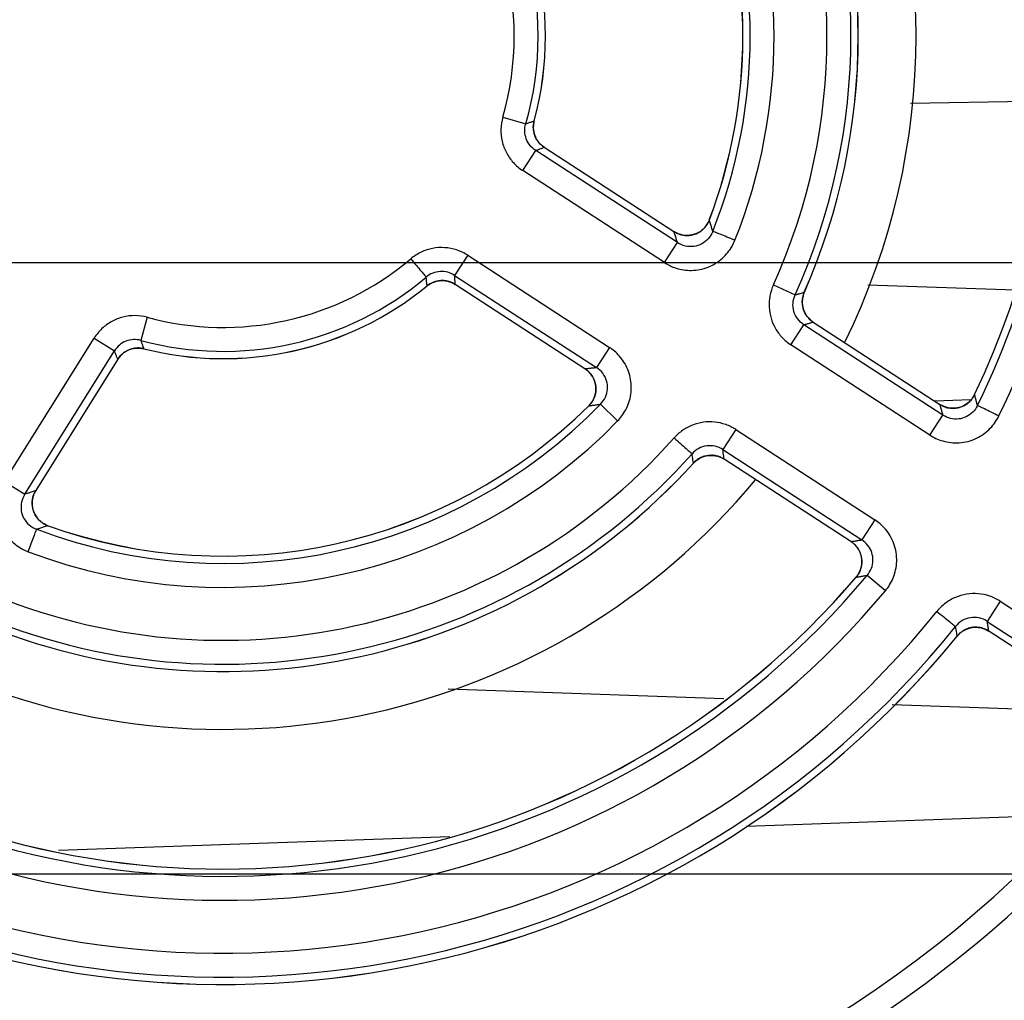
# Model space of a CAD drawing. Units: inches. Extents: x 0 to 34, y 0 to 22.
# Drawn here: x 16.8 to 17.6, y 2.8 to 3.6 of the extents above; entities that cross this region are included whole.
import ezdxf

# ---------------------------------------------------------------- set-up
doc = ezdxf.new("R2010")
doc.units = ezdxf.units.IN
doc.header["$LTSCALE"] = 1.87
doc.header["$MEASUREMENT"] = 0
doc.layers.get('0').update_dxf_attribs({"linetype": 'CONTINUOUS'})
doc.styles.get("Standard").update_dxf_attribs({"font": 'txt', "width": 0.8})
doc.dimstyles.new('DIMSTYLE_1', dxfattribs={"dimtxt": 0.15625, "dimasz": 0.1875, "dimexe": 0.18, "dimexo": 0.0625, "dimgap": 0.09, "dimtad": 0, "dimtih": 1, "dimtoh": 1, "dimzin": 0, "dimdsep": 46, "dimtxsty": 'Standard', "dimblk": '_FILLED', "dimblk1": '_FILLED', "dimblk2": '_FILLED', "dimcen": 0.09, "dimadec": 0, "dimazin": 0, "dimtp": 0.13, "dimtm": 0.13, "dimtfac": 1, "dimtofl": 0, "dimtmove": 0, "dimatfit": 3, "dimldrblk": '_FILLED', "dimfxl": 0, "dimtolj": 1, "dimtzin": 0, "dimarcsym": 0})

# ---------------------------------------------------------------- blocks, each defined once
blk = doc.blocks.new('_FILLED')
at = {"color": 0, "linetype": 'ByBlock'}
blk.add_solid([(0, 0), (-1, 0.1667), (-1, -0.1667)], dxfattribs=at)
blk = doc.blocks.new('*D10')
at = {"color": 2, "linetype": 'Continuous'}
for p, q in [((18.88676, 3.16212), (18.88676, 3.93278)), ((18.88676, 3.93278), (19.05864, 3.93278)), ((15.29403, 3.41212), (19.01176, 3.41212)), ((18.88676, 3.41212), (18.88676, 3.16212)), ((18.88676, 2.91212), (18.88676, 3.16212)), ((15.29403, 2.91212), (19.01176, 2.91212))]:
    blk.add_line(p, q, dxfattribs=at)
at = {"color": 2, "linetype": 'Continuous', "xscale": 0.1875, "yscale": 0.1875, "zscale": 0.1875}
for p, rotation in [((18.88676, 3.41212), 90), ((18.88676, 2.91212), 270)]:
    blk.add_blockref('_FILLED', p, dxfattribs=dict(at, rotation=rotation))
at = {"color": 2, "linetype": 'Continuous', "width": 0.8}
for s, p in [('12.70', (19.13676, 3.85465)), (' TYP.', (19.76176, 3.85465))]:
    blk.add_text(s, height=0.15625, dxfattribs=at).set_placement(p)
blk = doc.blocks.new('*D11')
at = {"color": 2, "linetype": 'Continuous'}
for p, q in [((15.29403, 2.91212), (19.01176, 2.91212)), ((18.88676, 2.91212), (18.88676, 2.60486)), ((18.88676, 1.94362), (18.88676, 2.29236)), ((18.34273, 1.94362), (19.01176, 1.94362))]:
    blk.add_line(p, q, dxfattribs=at)
at = {"color": 2, "linetype": 'Continuous', "xscale": 0.1875, "yscale": 0.1875, "zscale": 0.1875}
for p, rotation in [((18.88676, 2.91212), 90), ((18.88676, 1.94362), 270)]:
    blk.add_blockref('_FILLED', p, dxfattribs=dict(at, rotation=rotation))
at = {"color": 2, "linetype": 'Continuous', "width": 0.8}
blk.add_text('24.60', height=0.15625, dxfattribs=at).set_placement((18.57426, 2.37049))
blk = doc.blocks.new('*D14')
at = {"color": 2, "linetype": 'Continuous'}
for p, q in [((13.77235, 3.24628), (13.77235, 6.21464)), ((18.28023, 5.94313), (18.28023, 6.21464)), ((13.77235, 6.08964), (15.37879, 6.08964)), ((18.28023, 6.08964), (16.28504, 6.08964))]:
    blk.add_line(p, q, dxfattribs=at)
at = {"color": 2, "linetype": 'Continuous', "xscale": 0.1875, "yscale": 0.1875, "zscale": 0.1875, "rotation": 180}
blk.add_blockref('_FILLED', (13.77235, 6.08964), dxfattribs=at)
at = {"color": 2, "linetype": 'Continuous', "xscale": 0.1875, "yscale": 0.1875, "zscale": 0.1875}
blk.add_blockref('_FILLED', (18.28023, 6.08964), dxfattribs=at)
at = {"color": 2, "linetype": 'Continuous', "width": 0.8}
blk.add_text('114.50', height=0.15625, dxfattribs=at).set_placement((15.45691, 6.01151))

msp = doc.modelspace()

# ---------------------------------------------------------------- linework, layer by layer
at = {"color": 7, "linetype": 'Continuous'}
for p, q in [((17.64117, 3.5441), (17.52635, 3.54209)), ((17.19279, 3.53099), (17.21159, 3.52556)), ((17.21846, 3.52787), (17.21844, 3.52787)), ((17.22668, 3.50633), (17.22667, 3.50631)), ((17.22667, 3.50631), (17.33281, 3.43738)), ((17.22668, 3.50633), (17.33283, 3.4374)), ((17.20907, 3.48728), (17.21974, 3.5037)), ((17.33572, 3.42838), (17.21974, 3.5037)), ((17.32506, 3.41196), (17.20907, 3.48728)), ((17.36177, 3.44689), (17.36179, 3.44688)), ((17.33283, 3.4374), (17.33281, 3.43738)), ((17.32506, 3.41196), (17.33572, 3.42838)), ((17.16405, 3.41795), (17.15339, 3.40153)), ((17.16405, 3.41795), (17.28004, 3.34263)), ((17.15339, 3.40153), (17.26938, 3.32621)), ((17.13079, 3.39287), (17.13078, 3.39289)), ((17.15381, 3.39412), (17.15382, 3.39414)), ((17.25996, 3.32519), (17.15381, 3.39412)), ((17.25997, 3.32521), (17.15382, 3.39414)), ((17.41423, 3.39369), (17.43207, 3.38563)), ((17.61197, 3.38934), (17.49162, 3.39354)), ((17.43954, 3.38768), (17.43952, 3.38769)), ((16.90181, 3.36724), (16.8967, 3.34834)), ((17.42858, 3.34473), (17.43924, 3.36115)), ((17.55292, 3.28733), (17.43924, 3.36115)), ((17.44678, 3.36339), (17.44677, 3.36337)), ((17.44677, 3.36337), (17.55049, 3.29602)), ((17.44678, 3.36339), (17.5505, 3.29603)), ((16.7851, 3.23291), (16.85839, 3.35019)), ((16.85839, 3.35019), (16.87499, 3.33982)), ((17.54226, 3.27091), (17.42858, 3.34473)), ((16.80171, 3.22253), (16.87499, 3.33982)), ((16.89914, 3.34151), (16.89914, 3.34153)), ((17.28004, 3.34263), (17.26938, 3.32621)), ((16.87773, 3.33293), (16.81066, 3.2256)), ((16.87774, 3.33292), (16.81067, 3.22559)), ((16.87774, 3.33292), (16.87773, 3.33293)), ((17.25996, 3.32519), (17.25997, 3.32521)), ((17.57881, 3.30402), (17.57883, 3.30401)), ((17.28675, 3.28246), (17.27273, 3.29613)), ((17.57566, 3.29978), (17.54631, 3.29876)), ((17.5505, 3.29603), (17.55049, 3.29602)), ((17.26306, 3.29489), (17.26308, 3.29487)), ((17.54226, 3.27091), (17.55292, 3.28733)), ((17.38356, 3.2754), (17.3729, 3.25899)), ((17.38356, 3.2754), (17.49724, 3.20158)), ((17.3729, 3.25899), (17.48657, 3.18516)), ((17.34878, 3.24793), (17.34877, 3.24794)), ((17.37391, 3.25119), (17.37392, 3.2512)), ((17.47764, 3.18383), (17.37391, 3.25119)), ((17.47765, 3.18385), (17.37392, 3.2512)), ((16.7851, 3.23291), (16.80171, 3.22253)), ((16.81067, 3.22559), (16.81066, 3.2256)), ((17.49724, 3.20158), (17.48657, 3.18516)), ((16.82067, 3.19681), (16.82066, 3.19679)), ((17.47764, 3.18383), (17.47765, 3.18385)), ((17.48185, 3.15472), (17.48187, 3.15471)), ((17.50594, 3.14361), (17.49093, 3.15618)), ((17.59985, 3.13494), (17.58919, 3.11852)), ((17.59985, 3.13494), (17.71446, 3.06051)), ((17.58919, 3.11852), (17.7038, 3.04409)), ((17.59043, 3.11058), (17.59044, 3.1106)), ((17.70009, 3.03937), (17.59043, 3.11058)), ((17.7001, 3.03938), (17.59044, 3.1106)), ((17.56463, 3.10655), (17.56462, 3.10656)), ((17.37359, 3.05515), (17.14812, 3.06302)), ((17.69296, 3.04399), (17.5113, 3.05034)), ((17.65945, 2.96019), (17.39228, 2.95086)), ((17.14932, 2.94237), (16.82933, 2.9312))]:
    msp.add_line(p, q, dxfattribs=at)
for radius, start, end in [(0.7067, 333.92442, 26.07658), (0.68712, 333.92491, 26.07509), (0.68114, 334.50853, 25.49147), (0.68116, 334.50853, 25.49147), (0.56693, 333.79319, 26.20681), (0.51366, 335.68115, 24.31885), (0.51963, 336.22606, 23.77394), (0.51965, 336.22606, 23.77394), (0.49409, 335.68115, 24.31885), (0.4508, 338.26784, 21.73013), (0.43122, 338.27523, 21.72477), (0.42523, 339.30436, 20.69564), (0.42525, 339.30436, 20.69564), (0.25776, 343.87041, 16.12959), (0.26372, 344.76755, 15.23245), (0.26375, 344.76755, 15.23245), (0.23818, 343.87043, 16.12957), (0.23818, 254.87043, 310.12957), (0.25776, 254.87041, 310.12959), (0.26372, 255.76755, 309.23245), (0.26375, 255.76755, 309.23245), (0.43122, 249.27523, 315.72477), (0.42525, 250.30436, 314.69564), (0.42523, 250.30436, 314.69564), (0.4508, 249.27245, 315.72574), (0.49409, 246.68115, 318.31885), (0.51366, 246.68115, 318.31885), (0.51965, 247.22606, 317.77394), (0.51963, 247.22606, 317.77394), (0.56693, 244.78909, 320.20858), (0.68712, 244.92491, 320.07509), (0.68116, 245.50853, 319.49147), (0.68114, 245.50853, 319.49147), (0.7067, 244.92077, 320.07741), (0.74999, 243.85377, 321.14623), (0.76957, 243.85377, 321.14623), (0.77554, 244.24201, 320.75799), (0.77556, 244.24201, 320.75799), (1.04192, 294.63408, 327.37957), (0.94488, 243.01749, 321.98251), (0.96457, 280.92197, 321.98397), (1.07468, 294.32532, 324.75572), (1.09652, 295.61034, 323.28888), (1.1129, 295.19728, 323.02038)]:
    msp.add_arc((16.96398, 3.59716), radius, start, end, dxfattribs=at)
for points, start_tangent, end_tangent in [([(17.19278, 3.53099), (17.19125, 3.52106), (17.19227, 3.51119), (17.19572, 3.50192), (17.20141, 3.49379), (17.20907, 3.48728)], (-0.278232, -0.960514), (0.838876, -0.544322)), ([(17.21974, 3.5037), (17.21506, 3.50787), (17.21199, 3.51325), (17.21079, 3.51934), (17.21159, 3.52556)], (-0.843167, 0.537652), (0.285777, 0.958296)), ([(17.21159, 3.52556), (17.21389, 3.52633), (17.21617, 3.5271), (17.21844, 3.52787)], (0.948594, 0.316494), (0.945786, 0.324791)), ([(17.22461, 3.50787), (17.22047, 3.51281), (17.21807, 3.51928), (17.21808, 3.52618), (17.21846, 3.52787)], (-0.760369, 0.649491), (0.263568, 0.964641)), ([(17.21783, 3.52459), (17.21777, 3.5217), (17.2179, 3.52022)], (-0.097127, -0.995272), (0.126706, -0.99194)), ([(17.21844, 3.52787), (17.21783, 3.52459)], (-0.26416, -0.964479), (-0.097127, -0.995272)), ([(17.2179, 3.52022), (17.21834, 3.51791)], (0.126706, -0.99194), (0.245055, -0.969509)), ([(17.21834, 3.51791), (17.21905, 3.51567), (17.21985, 3.51387)], (0.245055, -0.969509), (0.453027, -0.891497)), ([(17.21985, 3.51387), (17.22106, 3.51181)], (0.453027, -0.891497), (0.558392, -0.829577)), ([(17.21974, 3.5037), (17.22206, 3.50457), (17.22437, 3.50544), (17.22667, 3.50631)], (0.937068, 0.349148), (0.934305, 0.356473)), ([(17.22106, 3.51181), (17.22215, 3.51035), (17.22386, 3.50851)], (0.558392, -0.829577), (0.727466, -0.686144)), ([(17.22386, 3.50851), (17.22667, 3.50631)], (0.727466, -0.686144), (0.839608, -0.543193)), ([(17.22668, 3.50633), (17.22496, 3.50758), (17.22461, 3.50787)], (-0.839046, 0.544061), (-0.760369, 0.649491)), ([(17.35912, 3.44205), (17.35592, 3.43867), (17.34943, 3.43512), (17.34207, 3.43426), (17.33487, 3.43623), (17.33283, 3.4374)], (-0.597808, -0.801639), (-0.838124, 0.545479)), ([(17.35672, 3.43931), (17.35894, 3.44175), (17.36014, 3.4435)], (0.73409, 0.679052), (0.520889, 0.853624)), ([(17.36063, 3.44441), (17.35912, 3.44205)], (-0.477605, -0.878575), (-0.597808, -0.801639)), ([(17.36014, 3.4435), (17.36179, 3.44688)], (0.520889, 0.853624), (0.350614, 0.93652)), ([(17.36177, 3.44689), (17.36063, 3.44441)], (-0.352765, -0.935712), (-0.477605, -0.878575)), ([(17.36457, 3.43755), (17.36366, 3.44064), (17.36273, 3.44375), (17.36179, 3.44688)], (-0.281313, 0.959616), (-0.289701, 0.957117)), ([(17.33572, 3.42838), (17.33477, 3.43136), (17.3338, 3.43436), (17.33281, 3.43738)], (-0.302996, 0.952992), (-0.311542, 0.950232)), ([(17.33281, 3.43738), (17.33587, 3.43574)], (0.837218, -0.546869), (0.919402, -0.393319)), ([(17.36457, 3.43755), (17.36091, 3.43149), (17.35552, 3.42724), (17.34906, 3.42519), (17.34221, 3.42555), (17.33572, 3.42838)], (-0.357601, -0.933875), (-0.831248, 0.555902)), ([(17.33587, 3.43574), (17.33817, 3.43492), (17.34103, 3.43432)], (0.919402, -0.393319), (0.991451, -0.130482)), ([(17.34103, 3.43432), (17.34263, 3.43418)], (0.991451, -0.130482), (0.998814, -0.048693)), ([(17.34263, 3.43418), (17.34391, 3.43416), (17.34961, 3.43512), (17.35475, 3.43772), (17.3556, 3.43835)], (0.998814, -0.048693), (0.783198, 0.621772)), ([(17.3556, 3.43835), (17.35672, 3.43931)], (0.783198, 0.621772), (0.73409, 0.679052)), ([(17.38276, 3.4303), (17.37621, 3.43292), (17.37052, 3.43518), (17.36646, 3.4368), (17.36457, 3.43755)], (-0.92813, 0.372256), (-0.930442, 0.366439)), ([(17.16405, 3.41795), (17.15499, 3.42231), (17.14525, 3.4242), (17.13538, 3.42359), (17.12594, 3.42049), (17.11749, 3.41506)], (-0.838464, 0.544956), (-0.764306, -0.644853)), ([(17.32506, 3.41196), (17.32945, 3.40949), (17.33472, 3.4074), (17.34075, 3.40601), (17.34731, 3.4056), (17.35408, 3.40634), (17.36074, 3.40829), (17.36696, 3.41141), (17.37244, 3.41552), (17.37695, 3.42029), (17.38037, 3.42535), (17.38273, 3.43025)], (0.838667, -0.544644), (0.370164, 0.928967)), ([(17.11749, 3.41505), (17.12205, 3.40967), (17.12599, 3.40499), (17.1288, 3.40165), (17.13011, 3.40008)], (0.647809, -0.761803), (0.637856, -0.770155)), ([(17.15339, 3.40153), (17.14768, 3.40411), (17.14151, 3.40473), (17.13546, 3.40335), (17.13011, 3.40008)], (-0.834117, 0.551588), (-0.759211, -0.650845)), ([(17.13078, 3.39289), (17.13056, 3.39527), (17.13034, 3.39767), (17.13011, 3.40008)], (-0.087975, 0.996123), (-0.096696, 0.995314)), ([(17.15382, 3.39414), (17.15369, 3.39659), (17.15354, 3.39906), (17.15339, 3.40153)], (-0.054362, 0.998521), (-0.062177, 0.998065)), ([(17.13384, 3.39495), (17.13078, 3.39289)], (-0.878511, -0.477721), (-0.773652, -0.63361)), ([(17.13079, 3.39287), (17.13259, 3.39417)], (0.77415, 0.633002), (0.84068, 0.541532)), ([(17.13259, 3.39417), (17.13891, 3.39682), (17.1458, 3.3971), (17.15235, 3.39498), (17.15381, 3.39412)], (0.84068, 0.541532), (0.838245, -0.545294)), ([(17.13782, 3.39657), (17.13615, 3.39601), (17.13384, 3.39495)], (-0.961732, -0.273992), (-0.878511, -0.477721)), ([(17.14014, 3.39708), (17.13782, 3.39657)], (-0.987974, -0.15462), (-0.961732, -0.273992)), ([(17.14445, 3.39727), (17.14217, 3.39729), (17.14014, 3.39708)], (-0.997758, 0.066931), (-0.987974, -0.15462)), ([(17.14679, 3.39697), (17.14445, 3.39727)], (-0.982382, 0.186884), (-0.997758, 0.066931)), ([(17.15101, 3.39566), (17.14829, 3.39663), (17.14679, 3.39697)], (-0.91537, 0.402614), (-0.982382, 0.186884)), ([(17.15382, 3.39414), (17.15101, 3.39566)], (-0.837731, 0.546083), (-0.91537, 0.402614)), ([(17.41422, 3.39369), (17.41141, 3.38477), (17.41079, 3.37557), (17.41231, 3.36655), (17.4159, 3.35812), (17.4214, 3.35072), (17.42858, 3.34473)], (-0.412103, -0.911137), (0.838771, -0.544484)), ([(17.43924, 3.36115), (17.43412, 3.36588), (17.43102, 3.37202), (17.4303, 3.37887), (17.43207, 3.38563)], (-0.843895, 0.536508), (0.42059, 0.907251)), ([(17.43207, 3.38563), (17.43456, 3.38631), (17.43704, 3.387), (17.43952, 3.38769)], (0.964629, 0.263612), (0.963301, 0.268425)), ([(17.44441, 3.3652), (17.44002, 3.37088), (17.43794, 3.37806), (17.43873, 3.3855), (17.43954, 3.38768)], (-0.74723, 0.664565), (0.404092, 0.914718)), ([(17.43844, 3.38459), (17.43801, 3.38236), (17.43785, 3.3789)], (-0.247469, -0.968896), (0.043524, -0.999052)), ([(17.43952, 3.38769), (17.43844, 3.38459)], (-0.404818, -0.914397), (-0.247469, -0.968896)), ([(17.43785, 3.3789), (17.43794, 3.37771)], (0.043524, -0.999052), (0.104839, -0.994489)), ([(17.43794, 3.37771), (17.43805, 3.37687), (17.43961, 3.37162), (17.43988, 3.37106)], (0.104839, -0.994489), (0.446887, -0.894591)), ([(16.90181, 3.36724), (16.89186, 3.3686), (16.882, 3.36741), (16.87279, 3.3638), (16.86476, 3.35796), (16.85839, 3.35019)], (-0.965233, 0.261393), (-0.52955, -0.848279)), ([(17.43988, 3.37106), (17.44031, 3.37025)], (0.446887, -0.894591), (0.488553, -0.872534)), ([(17.44031, 3.37025), (17.44259, 3.367), (17.44394, 3.36559)], (0.488553, -0.872534), (0.727093, -0.686539)), ([(17.43924, 3.36115), (17.44176, 3.36189), (17.44427, 3.36263), (17.44677, 3.36337)], (0.959606, 0.281346), (0.958258, 0.285906)), ([(17.44394, 3.36559), (17.44677, 3.36337)], (0.727093, -0.686539), (0.839859, -0.542804)), ([(17.44678, 3.3634), (17.44462, 3.36502), (17.44441, 3.3652)], (-0.839072, 0.54402), (-0.74723, 0.664565)), ([(16.8967, 3.34834), (16.89048, 3.34904), (16.88442, 3.34773), (16.87909, 3.34457), (16.87499, 3.33982)], (-0.963136, 0.269014), (-0.522863, -0.852417)), ([(16.89914, 3.34153), (16.89833, 3.34379), (16.89751, 3.34606), (16.8967, 3.34834)], (-0.341247, 0.939974), (-0.333001, 0.942926)), ([(16.87773, 3.33293), (16.87681, 3.33521), (16.8759, 3.33751), (16.87499, 3.33982)], (-0.372725, 0.927942), (-0.365449, 0.930831)), ([(16.87997, 3.33587), (16.87773, 3.33293)], (-0.678322, -0.734765), (-0.528671, -0.848827)), ([(16.87924, 3.335), (16.88417, 3.33928), (16.89061, 3.34176), (16.89749, 3.34186), (16.89914, 3.34151)], (0.635436, 0.772154), (0.969125, -0.246569)), ([(16.88321, 3.33869), (16.88181, 3.33762), (16.87997, 3.33587)], (-0.822619, -0.568594), (-0.678322, -0.734765)), ([(16.88526, 3.33993), (16.88321, 3.33869)], (-0.885991, -0.463703), (-0.822619, -0.568594)), ([(16.88927, 3.34149), (16.88711, 3.34077), (16.88526, 3.33993)], (-0.96634, -0.257267), (-0.885991, -0.463703)), ([(16.89159, 3.34196), (16.88927, 3.34149)], (-0.990364, -0.138491), (-0.96634, -0.257267)), ([(16.896, 3.34207), (16.89312, 3.34211), (16.89159, 3.34196)], (-0.996181, 0.087317), (-0.990364, -0.138491)), ([(16.89914, 3.34153), (16.896, 3.34207)], (-0.96887, 0.247569), (-0.996181, 0.087317)), ([(17.28675, 3.28247), (17.29026, 3.28659), (17.29346, 3.2917), (17.29599, 3.29767), (17.29754, 3.30428), (17.29791, 3.31121), (17.29705, 3.3181), (17.295, 3.32465), (17.29196, 3.33055), (17.28821, 3.33557), (17.28412, 3.33959), (17.28004, 3.34263)], (0.698094, 0.716006), (-0.838673, 0.544635)), ([(16.87775, 3.33292), (16.879, 3.3347), (16.87924, 3.335)], (0.529361, 0.848397), (0.635436, 0.772154)), ([(17.25996, 3.32519), (17.26219, 3.32351)], (0.83909, -0.543992), (0.754552, -0.65624)), ([(17.25997, 3.32521), (17.26312, 3.32554), (17.26626, 3.32587), (17.26938, 3.32621)], (0.994796, 0.101887), (0.993841, 0.110816)), ([(17.26296, 3.32284), (17.25997, 3.32521)], (-0.721352, 0.692568), (-0.840117, 0.542405)), ([(17.26219, 3.32351), (17.26383, 3.3219)], (0.754552, -0.65624), (0.672718, -0.739899)), ([(17.26636, 3.3185), (17.26439, 3.32132), (17.26296, 3.32284)], (-0.500066, 0.865987), (-0.721352, 0.692568)), ([(17.26383, 3.3219), (17.26679, 3.31762), (17.26883, 3.3105), (17.26806, 3.30314), (17.26459, 3.29659), (17.26306, 3.29489)], (0.672718, -0.739899), (-0.711407, -0.70278)), ([(17.27273, 3.29613), (17.27677, 3.30194), (17.27847, 3.30859), (17.27771, 3.31533), (17.2746, 3.32144), (17.26938, 3.32621)], (0.707687, 0.706526), (-0.845941, 0.533276)), ([(17.26701, 3.31728), (17.26636, 3.3185)], (-0.437364, 0.899285), (-0.500066, 0.865987)), ([(17.26827, 3.30371), (17.26858, 3.30503), (17.26886, 3.31079), (17.26742, 3.31638), (17.26701, 3.31728)], (0.263949, 0.964537), (-0.437364, 0.899285)), ([(17.26777, 3.30213), (17.26827, 3.30371)], (0.34522, 0.938522), (0.263948, 0.964537)), ([(17.57726, 3.30128), (17.57883, 3.30401)], (0.565645, 0.824649), (0.427985, 0.903786)), ([(17.5788, 3.30402), (17.57762, 3.30187)], (-0.429792, -0.902928), (-0.538055, -0.84291)), ([(17.58117, 3.29514), (17.58039, 3.29809), (17.57961, 3.30104), (17.57883, 3.30401)], (-0.252778, 0.967524), (-0.2576, 0.966252)), ([(17.26308, 3.29487), (17.2653, 3.29747)], (0.712946, 0.701219), (0.582334, 0.812949)), ([(17.26308, 3.29487), (17.26632, 3.29528), (17.26953, 3.2957), (17.27273, 3.29613)], (0.992202, 0.124639), (0.991073, 0.133318)), ([(17.2653, 3.29747), (17.26661, 3.29956), (17.26777, 3.30213)], (0.582334, 0.812949), (0.34522, 0.938522)), ([(17.55292, 3.28733), (17.55212, 3.29021), (17.55131, 3.29311), (17.55049, 3.29602)], (-0.266607, 0.963805), (-0.271512, 0.962435)), ([(17.55049, 3.29602), (17.55287, 3.29469)], (0.83735, -0.546667), (0.904153, -0.427208)), ([(17.57614, 3.29986), (17.57273, 3.29665), (17.56631, 3.29354), (17.55919, 3.29296), (17.5523, 3.295), (17.55051, 3.29604)], (-0.640806, -0.767703), (-0.838182, 0.545391)), ([(17.55287, 3.29469), (17.55471, 3.29393), (17.55878, 3.29296), (17.56259, 3.29285), (17.56618, 3.29345), (17.56964, 3.29473), (17.573, 3.2968), (17.57616, 3.29983), (17.57726, 3.30128)], (0.904153, -0.427208), (0.565645, 0.824649)), ([(17.57762, 3.30187), (17.57614, 3.29986)], (-0.538055, -0.84291), (-0.640806, -0.767703)), ([(17.58117, 3.29514), (17.57728, 3.28962), (17.57191, 3.28583), (17.56564, 3.2841), (17.55909, 3.28459), (17.55292, 3.28733)], (-0.428286, -0.903643), (-0.8318, 0.555075)), ([(17.59875, 3.28653), (17.5924, 3.28961), (17.58691, 3.29231), (17.58299, 3.29424), (17.58117, 3.29514)], (-0.900896, 0.434034), (-0.893343, 0.449375)), ([(17.38356, 3.2754), (17.37517, 3.27953), (17.36617, 3.28154), (17.35701, 3.28139), (17.34815, 3.27912), (17.34, 3.2748), (17.33299, 3.26861)], (-0.838569, 0.544795), (-0.664748, -0.747068)), ([(17.54226, 3.27091), (17.54705, 3.26825), (17.55279, 3.26609), (17.55932, 3.26479), (17.56634, 3.26464), (17.57346, 3.2658), (17.5803, 3.26828), (17.58649, 3.27194), (17.59172, 3.27649), (17.59581, 3.2815), (17.59875, 3.28653)], (0.838679, -0.544626), (0.439546, 0.89822)), ([(17.33299, 3.2686), (17.33825, 3.2639), (17.34282, 3.25983), (17.34609, 3.25694), (17.34761, 3.25559)], (0.744063, -0.668109), (0.752203, -0.658931)), ([(17.3729, 3.25899), (17.36649, 3.26175), (17.35962, 3.26207), (17.35307, 3.25995), (17.34761, 3.25559)], (-0.833368, 0.552719), (-0.657746, -0.75324)), ([(17.34877, 3.24794), (17.34839, 3.25048), (17.348, 3.25303), (17.34761, 3.25559)], (-0.146591, 0.989197), (-0.151528, 0.988453)), ([(17.37392, 3.2512), (17.37359, 3.25379), (17.37324, 3.25638), (17.3729, 3.25899)], (-0.12857, 0.9917), (-0.133284, 0.991078)), ([(17.35144, 3.2504), (17.34877, 3.24794)], (-0.795493, -0.605963), (-0.670689, -0.741739)), ([(17.34878, 3.24793), (17.35078, 3.24984)], (0.67146, 0.741041), (0.768556, 0.639782)), ([(17.35078, 3.24984), (17.35735, 3.25344), (17.36477, 3.25429), (17.37195, 3.25231), (17.37391, 3.25118)], (0.768556, 0.639782), (0.838201, -0.545362)), ([(17.35677, 3.25328), (17.35302, 3.25149), (17.35144, 3.2504)], (-0.942915, -0.333033), (-0.795493, -0.605963)), ([(17.35751, 3.25353), (17.35677, 3.25328)], (-0.955588, -0.294705), (-0.942915, -0.333033)), ([(17.36439, 3.25436), (17.36348, 3.25439), (17.35805, 3.25368), (17.35751, 3.25353)], (-0.998252, 0.059104), (-0.955588, -0.294705)), ([(17.36567, 3.25424), (17.36439, 3.25436)], (-0.992192, 0.124717), (-0.998252, 0.059104)), ([(17.37108, 3.25274), (17.36891, 3.25355), (17.36567, 3.25424)], (-0.915799, 0.401636), (-0.992192, 0.124717)), ([(17.37392, 3.2512), (17.37108, 3.25274)], (-0.837478, 0.546471), (-0.915799, 0.401636)), ([(16.7851, 3.23291), (16.78263, 3.22829), (16.78061, 3.22279), (16.77936, 3.21656), (16.77916, 3.20988), (16.78015, 3.20307), (16.78236, 3.19648), (16.78568, 3.19042), (16.78989, 3.18517), (16.79468, 3.18091), (16.79965, 3.17773), (16.80443, 3.17555)], (-0.529912, -0.848053), (0.935289, -0.353886)), ([(16.81066, 3.2256), (16.80766, 3.22456), (16.80467, 3.22354), (16.80171, 3.22253)], (-0.944651, -0.328078), (-0.947559, -0.319582)), ([(16.81581, 3.19935), (16.81228, 3.2026), (16.80865, 3.20907), (16.80771, 3.2164), (16.80958, 3.22358), (16.81068, 3.22558)], (-0.812946, 0.582339), (0.530582, 0.847634)), ([(16.81066, 3.2256), (16.80909, 3.22256)], (-0.532445, -0.846465), (-0.379665, -0.925124)), ([(16.80171, 3.22253), (16.79899, 3.21599), (16.79875, 3.20914), (16.80092, 3.20272), (16.80526, 3.19741), (16.81138, 3.19385)], (-0.541305, -0.840826), (0.939972, -0.341252)), ([(16.80763, 3.2158), (16.80763, 3.21445), (16.80869, 3.20878), (16.81138, 3.20367), (16.81198, 3.20288)], (-0.034943, -0.999389), (0.632539, -0.774528)), ([(16.80776, 3.21746), (16.80763, 3.2158)], (-0.120055, -0.992767), (-0.034943, -0.999389)), ([(16.80909, 3.22256), (16.8083, 3.22022), (16.80776, 3.21746)], (-0.379665, -0.925124), (-0.120055, -0.992767)), ([(16.81198, 3.20288), (16.8129, 3.20184)], (0.632539, -0.774528), (0.685873, -0.727721)), ([(16.8129, 3.20184), (16.81546, 3.19956), (16.81721, 3.1984)], (0.685873, -0.727721), (0.861354, -0.508006)), ([(16.81811, 3.19793), (16.81581, 3.19935)], (-0.8853, 0.46502), (-0.812946, 0.582339)), ([(17.50596, 3.14364), (17.50932, 3.14831), (17.51222, 3.15403), (17.51425, 3.16061), (17.5151, 3.16772), (17.51462, 3.17498), (17.51281, 3.18198), (17.50983, 3.18838), (17.50597, 3.19386), (17.50163, 3.19827), (17.49724, 3.20158)], (0.641787, 0.766883), (-0.838663, 0.544651)), ([(16.80445, 3.17554), (16.80693, 3.18214), (16.8091, 3.18786), (16.81065, 3.19195), (16.81138, 3.19385)], (0.350004, 0.936748), (0.360674, 0.932692)), ([(16.82066, 3.19679), (16.81755, 3.19579), (16.81446, 3.19481), (16.81138, 3.19385)], (-0.951915, -0.306361), (-0.95456, -0.298018)), ([(16.81721, 3.1984), (16.82066, 3.19679)], (0.861354, -0.508006), (0.942388, -0.334523)), ([(16.82067, 3.19681), (16.81811, 3.19793)], (-0.941755, 0.3363), (-0.8853, 0.46502)), ([(17.47764, 3.18383), (17.47964, 3.18234)], (0.839047, -0.544059), (0.763889, -0.645348)), ([(17.47765, 3.18385), (17.48063, 3.18428), (17.48361, 3.18472), (17.48657, 3.18516)], (0.989662, 0.143419), (0.988919, 0.148457)), ([(17.4801, 3.18198), (17.47765, 3.18385)], (-0.746122, 0.665809), (-0.839986, 0.542608)), ([(17.49093, 3.15618), (17.49439, 3.16198), (17.49567, 3.16843), (17.4947, 3.17486), (17.49159, 3.18064), (17.48657, 3.18516)], (0.651319, 0.758804), (-0.84541, 0.534118)), ([(17.47964, 3.18234), (17.48124, 3.18083)], (0.763889, -0.645348), (0.686941, -0.726713)), ([(17.48419, 3.17686), (17.48381, 3.17752), (17.48127, 3.18084), (17.4801, 3.18198)], (-0.48485, 0.874597), (-0.746122, 0.665809)), ([(17.48124, 3.18083), (17.48419, 3.17676), (17.48641, 3.16997), (17.48602, 3.16284), (17.48308, 3.15632), (17.48185, 3.15473)], (0.686941, -0.726713), (-0.650129, -0.759824)), ([(17.48353, 3.15694), (17.4846, 3.15884), (17.48609, 3.16297), (17.48661, 3.16687), (17.48637, 3.17056), (17.48546, 3.17408), (17.48419, 3.17686)], (0.539236, 0.842155), (-0.48485, 0.874597)), ([(17.48187, 3.15471), (17.48353, 3.15694)], (0.651571, 0.758588), (0.539236, 0.842155)), ([(17.48187, 3.15471), (17.4849, 3.1552), (17.48792, 3.15569), (17.49093, 3.15618)], (0.98749, 0.157681), (0.986692, 0.162603)), ([(17.59985, 3.13494), (17.59118, 3.13917), (17.58181, 3.14114), (17.57233, 3.14079), (17.56322, 3.13816), (17.55493, 3.13336), (17.54803, 3.12667)], (-0.838608, 0.544735), (-0.627133, -0.778912)), ([(17.54804, 3.12667), (17.55355, 3.12226), (17.55831, 3.11842), (17.5617, 3.11567), (17.56328, 3.11439)], (0.782708, -0.622389), (0.771146, -0.636659)), ([(17.58919, 3.11852), (17.58254, 3.12134), (17.57543, 3.12155), (17.56873, 3.11914), (17.56328, 3.11439)], (-0.833089, 0.55314), (-0.619393, -0.785081)), ([(17.59044, 3.1106), (17.59003, 3.11323), (17.58961, 3.11588), (17.58919, 3.11852)], (-0.154348, 0.988017), (-0.157695, 0.987488)), ([(17.56462, 3.10656), (17.56418, 3.10916), (17.56373, 3.11177), (17.56328, 3.11439)], (-0.166561, 0.986031), (-0.170004, 0.985443)), ([(17.57012, 3.11123), (17.56885, 3.11044), (17.56675, 3.1088)], (-0.868766, -0.495223), (-0.744686, -0.667415)), ([(17.56716, 3.10912), (17.57092, 3.11162), (17.57704, 3.11356), (17.58344, 3.1134), (17.58942, 3.11119), (17.59043, 3.11058)], (0.763085, 0.646298), (0.838287, -0.545229)), ([(17.57197, 3.11216), (17.57012, 3.11123)], (-0.916269, -0.400563), (-0.868766, -0.495223)), ([(17.57594, 3.11341), (17.57398, 3.11291), (17.57197, 3.11216)], (-0.98064, -0.19582), (-0.916269, -0.400563)), ([(17.57796, 3.1137), (17.57594, 3.11341)], (-0.99571, -0.092529), (-0.98064, -0.19582)), ([(17.58215, 3.11364), (17.57958, 3.11378), (17.57796, 3.1137)], (-0.992344, 0.123503), (-0.99571, -0.092529)), ([(17.58412, 3.11329), (17.58215, 3.11364)], (-0.974537, 0.224228), (-0.992344, 0.123503)), ([(17.58816, 3.11188), (17.58523, 3.113), (17.58412, 3.11329)], (-0.90258, 0.430522), (-0.974537, 0.224228)), ([(17.59044, 3.1106), (17.58816, 3.11188)], (-0.837417, 0.546565), (-0.90258, 0.430522)), ([(17.56675, 3.1088), (17.56462, 3.10656)], (-0.744686, -0.667415), (-0.631063, -0.775731)), ([(17.56464, 3.10655), (17.56575, 3.1078), (17.56716, 3.10912)], (0.631863, 0.77508), (0.763085, 0.646298))]:
    msp.add_spline(points, degree=3, dxfattribs=dict(at, start_tangent=start_tangent, end_tangent=end_tangent))

# ---------------------------------------------------------------- dimensions: what is measured, and where the dimension line sits
at = {"color": 2, "linetype": 'Continuous'}
dim = msp.add_linear_dim(base=(18.28023, 6.08964), p1=(13.77235, 3.24628), p2=(18.28023, 5.94313), dimstyle='DIMSTYLE_1', dxfattribs=at)
dim.commit()
dim.dimension.update_dxf_attribs({"geometry": '*D14', "text_midpoint": (15.83191, 6.08964), "dimtype": 160})
dim = msp.add_linear_dim(base=(18.88676, 3.41212), p1=(15.29403, 2.91212), p2=(15.29403, 3.41212), angle=90, text='<> TYP.', dimstyle='DIMSTYLE_1', dxfattribs=at)
dim.commit()
dim.dimension.update_dxf_attribs({"geometry": '*D10', "text_midpoint": (19.76176, 3.93278), "dimtype": 160})
dim = msp.add_linear_dim(base=(18.88676, 2.91212), p1=(18.34273, 1.94362), p2=(15.29403, 2.91212), angle=90, dimstyle='DIMSTYLE_1', dxfattribs=at)
dim.commit()
dim.dimension.update_dxf_attribs({"geometry": '*D11', "text_midpoint": (18.88676, 2.44861), "dimtype": 160})

doc.saveas('drawing.dxf')
